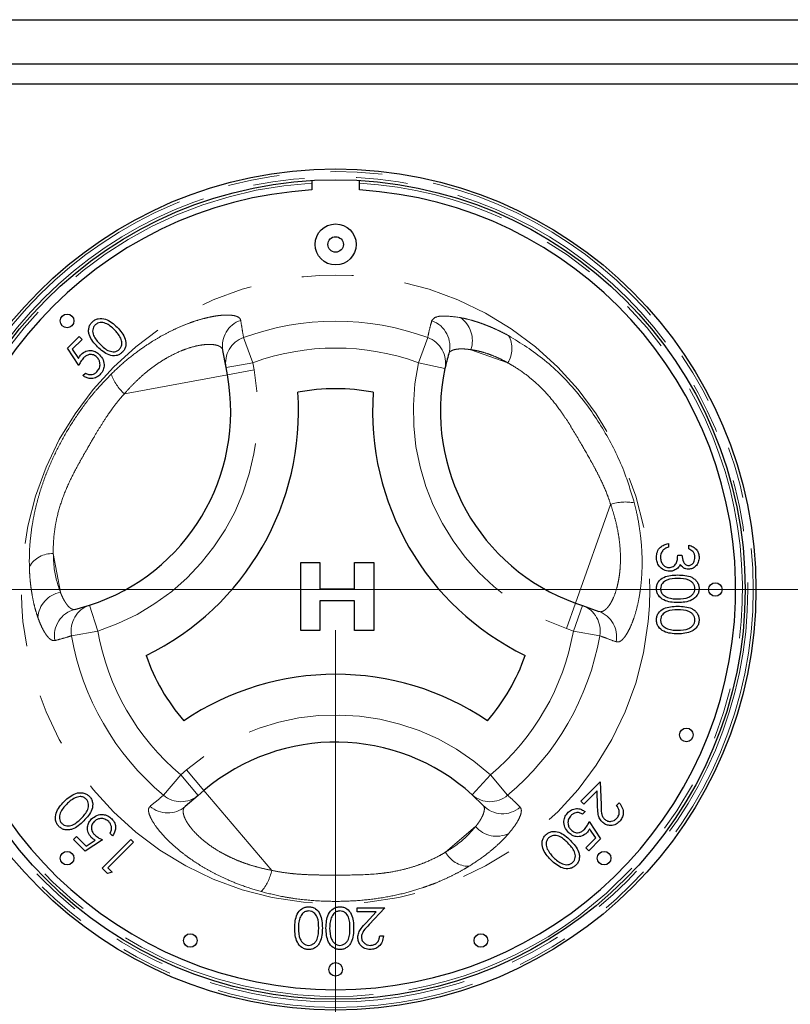
# Paper-space layout 'EPII BLENDE' of a CAD drawing. Units: millimetres. Extents: x 5 to 415, y 5 to 292.
# Drawn here: x 264 to 283, y 222 to 246 of the extents above; entities that cross this region are included whole.
import ezdxf

# ---------------------------------------------------------------- set-up
doc = ezdxf.new("R2010")
doc.units = ezdxf.units.MM
doc.linetypes.add('PHANTOM', pattern=[12.7, 6.35, -1.27, 1.27, -1.27, 1.27, -1.27])
doc.styles.add('SLDTEXTSTYLE0', font='TXT', dxfattribs={"width": 0.75})
doc.dimstyles.new('SLDDIMSTYLE12', dxfattribs={"dimtxt": 3.5, "dimasz": 3.302, "dimexe": 0, "dimexo": 0.0625, "dimgap": 0.875, "dimtad": 1, "dimlfac": 3, "dimrnd": 1e-09, "dimzin": 12, "dimdsep": 46, "dimtxsty": 'SLDTEXTSTYLE0', "dimsah": 1, "dimcen": 0.09, "dimadec": 0, "dimazin": 3, "dimtfac": 1, "dimtofl": 0, "dimtmove": 0, "dimatfit": 3, "dimfxl": 0, "dimfrac": 2, "dimtolj": 1, "dimtzin": 12, "dimarcsym": 0})

# ---------------------------------------------------------------- blocks, each defined once
blk = doc.blocks.new('_D_71')
at = {"color": 96, "linetype": 'Continuous', "lineweight": 18}
for p, q in [((345.195, 232.235), (31.862, 232.235)), ((32.862, 210.568), (32.862, 232.235)), ((41.862, 210.568), (31.862, 210.568))]:
    blk.add_line(p, q, dxfattribs=at)
for points in [[(32.862, 232.235), (32.354, 228.933), (33.37, 228.933)], [(32.862, 210.568), (33.37, 213.87), (32.354, 213.87)]]:
    blk.add_solid(points, dxfattribs=at)
at = {"color": 96, "linetype": 'Continuous', "lineweight": 18, "insert": (28.35, 218.815), "char_height": 3.5, "attachment_point": 1, "rotation": 90, "style": 'SLDTEXTSTYLE0'}
blk.add_mtext('65', dxfattribs=at)
blk = doc.blocks.new('_D_73')
at = {"color": 96, "linetype": 'Continuous', "lineweight": 18}
for p, q in [((271.529, 231.235), (271.529, 175.568)), ((42.862, 209.568), (42.862, 175.568)), ((42.862, 176.568), (271.529, 176.568))]:
    blk.add_line(p, q, dxfattribs=at)
for points in [[(42.862, 176.568), (46.164, 176.06), (46.164, 177.076)], [(271.529, 176.568), (268.227, 177.076), (268.227, 176.06)]]:
    blk.add_solid(points, dxfattribs=at)
at = {"color": 96, "linetype": 'Continuous', "lineweight": 18, "insert": (153.316, 181.08), "char_height": 3.5, "attachment_point": 1, "style": 'SLDTEXTSTYLE0'}
blk.add_mtext('686', dxfattribs=at)

psp = doc.layouts.new('EPII BLENDE')

# ---------------------------------------------------------------- linework, layer by layer
for p, q in [((255.3621, 246.2349), (317.3621, 246.2349)), ((255.3621, 245.1516), (317.3621, 245.1516)), ((317.3621, 244.6516), (255.3621, 244.6516)), ((270.9455, 242.2847), (270.9455, 242.0509)), ((272.1121, 242.0509), (272.1121, 242.2847)), ((264.9353, 238.1616), (265.2254, 238.4517)), ((265.2979, 238.3792), (265.0574, 238.1387)), ((265.2254, 238.4517), (265.2979, 238.3792)), ((265.2163, 237.7355), (264.9353, 238.1616)), ((265.0574, 238.1387), (265.2052, 237.9146)), ((268.8359, 237.6869), (268.7588, 238.1075)), ((268.8685, 237.5086), (268.8359, 237.6869)), ((265.316, 237.4908), (265.3795, 237.5542)), ((279.7083, 233.3621), (279.7083, 233.2723)), ((280.2083, 233.2338), (280.2083, 233.3236)), ((279.939, 233.08), (280.0416, 233.08)), ((270.6709, 232.8964), (271.1409, 232.8964)), ((270.6709, 231.2298), (270.6709, 232.8964)), ((271.1409, 232.8964), (271.1409, 232.2554)), ((271.9956, 232.2554), (271.9956, 232.8964)), ((271.9956, 232.8964), (272.4657, 232.8964)), ((272.4657, 232.8964), (272.4657, 231.2298)), ((271.1409, 232.2554), (271.9956, 232.2554)), ((265.1205, 231.7467), (265.4806, 231.8478)), ((271.9956, 231.9563), (271.1409, 231.9563)), ((271.1409, 231.9563), (271.1409, 231.2298)), ((271.9956, 231.2298), (271.9956, 231.9563)), ((277.4261, 231.9019), (277.5968, 231.841)), ((277.5968, 231.841), (277.9996, 231.6974)), ((271.1409, 231.2298), (270.6709, 231.2298)), ((272.4657, 231.2298), (271.9956, 231.2298)), ((277.5541, 227.0317), (278.0345, 227.5122)), ((278.0345, 227.5122), (278.0529, 226.9453)), ((268.1537, 227.1768), (267.8279, 226.8997)), ((268.2918, 227.2942), (268.1537, 227.1768)), ((275.1558, 226.9292), (274.8882, 227.1906)), ((277.9556, 227.2882), (277.6266, 226.9592)), ((277.9675, 226.9225), (277.9556, 227.2882)), ((277.6266, 226.9592), (277.5541, 227.0317)), ((278.4334, 226.932), (278.4969, 226.9954)), ((277.6628, 226.7779), (277.5994, 226.7144)), ((277.7626, 226.5331), (278.0436, 226.107)), ((266.0443, 226.1852), (265.9809, 226.2486)), ((277.9215, 226.13), (277.7736, 226.3541)), ((265.0834, 226.0945), (265.1559, 226.1671)), ((265.3735, 225.8044), (265.0834, 226.0945)), ((265.1559, 226.1671), (265.3964, 225.9265)), ((265.7995, 226.0855), (265.3735, 225.8044)), ((265.3964, 225.9265), (265.6205, 226.0744)), ((265.7905, 225.3874), (266.4976, 226.0945)), ((266.561, 226.0311), (265.9265, 225.3965)), ((266.4976, 226.0945), (266.561, 226.0311)), ((277.681, 225.8895), (277.9215, 226.13)), ((278.0436, 226.107), (277.7535, 225.8169)), ((277.7535, 225.8169), (277.681, 225.8895)), ((265.9212, 225.2567), (265.7905, 225.3874)), ((266.0353, 225.2877), (265.9212, 225.2567)), ((265.9265, 225.3965), (266.0353, 225.2877)), ((272.0617, 224.3127), (272.0617, 224.4153)), ((272.0617, 224.4153), (272.7412, 224.4153)), ((272.5271, 224.3127), (272.0617, 224.3127)), ((272.2769, 224.0457), (272.5271, 224.3127)), ((272.7412, 224.4153), (272.3534, 224.0014)), ((272.613, 223.7229), (272.7027, 223.7229))]:
    psp.add_line(p, q)
at = {"color": 8, "linetype": 'PHANTOM', "lineweight": 18}
for p, q in [((269.2657, 238.425), (269.4916, 237.807)), ((273.7919, 238.425), (273.566, 237.807)), ((274.8527, 238.1276), (275.763, 237.803)), ((268.8359, 237.6869), (269.4916, 237.807)), ((269.4916, 237.807), (269.5243, 237.6287)), ((273.566, 237.807), (274.2176, 237.6663)), ((268.8685, 237.5086), (269.5243, 237.6287)), ((268.8685, 237.5086), (266.3382, 237.0452)), ((277.4261, 231.9019), (278.2899, 234.325)), ((264.7636, 232.1672), (264.5896, 233.1178)), ((265.4806, 231.8478), (265.6847, 231.2131)), ((277.2022, 231.274), (277.4261, 231.9019)), ((277.3729, 231.2131), (277.5968, 231.841)), ((277.3729, 231.2131), (277.2022, 231.274)), ((265.0364, 231.0997), (265.6847, 231.2131)), ((277.3729, 231.2131), (278.0212, 231.0997)), ((267.2996, 227.1799), (267.7218, 227.6846)), ((267.7218, 227.6846), (267.8599, 227.802)), ((268.1537, 227.1768), (267.7218, 227.6846)), ((267.8599, 227.802), (268.2918, 227.2942)), ((275.3358, 227.6846), (274.8882, 227.1906)), ((275.3358, 227.6846), (275.7581, 227.1799)), ((268.2918, 227.2942), (269.9583, 225.3346)), ((274.97, 226.41), (274.2339, 225.7839))]:
    psp.add_line(p, q, dxfattribs=at)
for centre, radius in [((271.5288, 232.2349), 10.3333), ((271.5288, 232.2349), 10.0667), ((271.5288, 240.713), 0.504), ((271.5288, 240.713), 0.1905), ((264.9291, 238.8346), 0.1667), ((280.8621, 232.2349), 0.1667), ((280.1517, 228.6632), 0.1667), ((264.9291, 225.6352), 0.1667), ((278.1285, 225.6352), 0.1667), ((267.9571, 223.612), 0.1667), ((275.1005, 223.612), 0.1667), ((271.5288, 222.9016), 0.1667)]:
    psp.add_circle(centre, radius)
for radius in [10.2667, 10.1333, 7.7242]:
    psp.add_circle((271.5288, 232.2349), radius, dxfattribs=at)
for centre, radius, start, end in [((271.5288, 232.2349), 10, 93.34415, 280.37866), ((271.5288, 232.2349), 10, 280.37866, 86.65585), ((269.4093, 238.2231), 0.6606, 108.86578, 190.07272), ((271.5288, 232.2349), 6.5909, 69.91755, 110.08245), ((273.6743, 238.2125), 0.6618, 343.88258, 70.74085), ((274.211, 238.3526), 0.6801, 340.67454, 56.09373), ((269.4862, 237.8024), 0.6605, 109.50125, 190.07706), ((273.5709, 237.8022), 0.6609, 348.13548, 70.45893), ((275.2142, 238.1515), 0.6501, 327.5885, 29.6625), ((271.5288, 232.2349), 5.9328, 69.91755, 110.08245), ((279.1051, 236.6116), 5.6667, 167.82167, 250.37866), ((263.9503, 236.6078), 5.6667, 287.82167, 10.37866), ((267.0931, 237.9042), 1.1436, 199.19189, 228.68975), ((278.6564, 233.2417), 1.1436, 79.19189, 108.68975), ((264.5622, 232.4682), 0.6501, 87.5885, 149.6625), ((264.8896, 231.4989), 0.6801, 100.67454, 176.09373), ((265.6863, 231.2197), 0.6609, 108.13548, 190.45893), ((277.3718, 231.2201), 0.6605, 349.50125, 70.07706), ((265.2793, 231.1042), 0.6618, 103.88258, 190.74085), ((277.7745, 231.0764), 0.6606, 348.86578, 70.07272), ((271.5288, 232.2349), 6.5909, 189.91755, 230.08245), ((271.5288, 232.2349), 5.9328, 189.91755, 230.08245), ((271.5288, 232.2349), 5.9328, 309.91755, 350.08245), ((271.5288, 232.2349), 6.5909, 309.91755, 350.08245), ((271.531, 223.4853), 5.6667, 47.82167, 130.37866), ((267.7285, 227.6822), 0.6605, 229.50125, 310.07706), ((275.3292, 227.6828), 0.6609, 228.13548, 310.45893), ((275.6328, 227.388), 0.6618, 223.88258, 310.74085), ((267.4027, 227.4053), 0.6606, 228.86578, 310.07272), ((275.4858, 226.8532), 0.6801, 220.67454, 296.09373), ((274.81, 226.085), 0.6501, 207.5885, 269.6625), ((268.8369, 225.5588), 1.1436, 319.19189, 348.68975)]:
    psp.add_arc(centre, radius, start, end, dxfattribs=at)
for centre, radius, start, end in [((271.5288, 232.2349), 9.8333, 93.4009, 86.5991), ((279.1051, 236.6116), 5, 167.82167, 250.37866), ((263.9503, 236.6078), 5, 287.82167, 10.37866), ((263.9503, 236.6078), 6.6667, 295.97096, 4.05729), ((271.5288, 232.2349), 4.9328, 79.17878, 100.84948), ((279.1051, 236.6116), 6.6667, 175.97096, 244.05729), ((271.5288, 232.2349), 4.9328, 199.17878, 220.84948), ((271.5288, 232.2349), 4.9328, 319.17878, 340.84948), ((271.531, 223.4853), 6.6667, 55.97096, 124.05729), ((271.531, 223.4853), 5, 47.82167, 130.37866)]:
    psp.add_arc(centre, radius, start, end)
for points, knots in [([(265.6789, 238.1976), (265.5972, 238.2848), (265.495, 238.3939), (265.4546, 238.566), (265.4584, 238.6541), (265.4864, 238.7389), (265.5244, 238.7836), (265.5434, 238.806)], [0, 0, 0, 0, 0.498702, 0.6241765, 0.7494675, 0.8747453, 1, 1, 1, 1]), ([(265.5434, 238.806), (265.5658, 238.8251), (265.6108, 238.8634), (265.7236, 238.9024), (265.9371, 238.88), (266.0704, 238.7588), (266.1594, 238.6781)], [0, 0, 0, 0, 0.1256001, 0.2511969, 0.5005813, 1, 1, 1, 1]), ([(266.0956, 238.6149), (266.0274, 238.6779), (265.9251, 238.7723), (265.7617, 238.8034), (265.6717, 238.779), (265.6359, 238.75), (265.618, 238.7356)], [0, 0, 0, 0, 0.5000715, 0.7490206, 0.8745985, 1, 1, 1, 1]), ([(265.618, 238.7356), (265.6034, 238.7177), (265.5742, 238.6821), (265.5561, 238.6142), (265.5565, 238.5451), (265.5959, 238.4122), (265.6771, 238.3284), (265.7421, 238.2613)], [0, 0, 0, 0, 0.12513878, 0.25041818, 0.37551888, 0.50084712, 1, 1, 1, 1]), ([(266.2466, 238.4103), (266.223, 238.4519), (266.1809, 238.5263), (266.1217, 238.5878), (266.0956, 238.6149)], [0, 0, 0, 0, 0.55959879, 1, 1, 1, 1]), ([(266.1594, 238.6781), (266.2403, 238.5892), (266.3616, 238.4561), (266.3827, 238.2427), (266.3441, 238.13), (266.3058, 238.0851), (266.2867, 238.0626)], [0, 0, 0, 0, 0.4994065, 0.7487427, 0.8743724, 1, 1, 1, 1]), ([(266.2163, 238.1372), (266.2332, 238.159), (266.267, 238.2025), (266.2863, 238.3025), (266.2617, 238.3695), (266.2466, 238.4103)], [0, 0, 0, 0, 0.2802572, 0.56078111, 1, 1, 1, 1]), ([(265.2748, 238.0116), (265.3122, 238.0418), (265.3869, 238.1022), (265.5249, 238.1129), (265.6437, 238.0769), (265.7003, 238.0275), (265.7286, 238.0028)], [0, 0, 0, 0, 0.2796881, 0.5590255, 0.7792916, 1, 1, 1, 1]), ([(266.2867, 238.0626), (266.2644, 238.0436), (266.2198, 238.0057), (266.1077, 237.9677), (265.896, 237.9936), (265.7658, 238.1159), (265.6789, 238.1976)], [0, 0, 0, 0, 0.12555073, 0.25109, 0.50025013, 1, 1, 1, 1]), ([(265.7421, 238.2613), (265.8087, 238.1957), (265.9085, 238.0975), (266.0729, 238.0689), (266.1626, 238.0939), (266.1984, 238.1228), (266.2163, 238.1372)], [0, 0, 0, 0, 0.5002912, 0.749086, 0.8746062, 1, 1, 1, 1]), ([(265.2052, 237.9146), (265.2163, 237.9341), (265.2361, 237.9689), (265.263, 237.9986), (265.2748, 238.0116)], [0, 0, 0, 0, 0.5600642, 1, 1, 1, 1]), ([(265.3358, 237.9276), (265.309, 237.8946), (265.261, 237.8355), (265.23, 237.7661), (265.2163, 237.7355)], [0, 0, 0, 0, 0.5594162, 1, 1, 1, 1]), ([(265.6625, 237.942), (265.6354, 237.9639), (265.5813, 238.0076), (265.4805, 238.013), (265.3966, 237.9817), (265.3561, 237.9456), (265.3358, 237.9276)], [0, 0, 0, 0, 0.279539, 0.5586168, 0.7790473, 1, 1, 1, 1]), ([(265.6623, 237.5833), (265.6857, 237.6129), (265.7325, 237.6721), (265.7432, 237.7795), (265.72, 237.8745), (265.6817, 237.9195), (265.6625, 237.942)], [0, 0, 0, 0, 0.27961702, 0.55935712, 0.77955919, 1, 1, 1, 1]), ([(265.7286, 238.0028), (265.7612, 237.962), (265.8262, 237.8804), (265.848, 237.7316), (265.8113, 237.6003), (265.7579, 237.5381), (265.7312, 237.507)], [0, 0, 0, 0, 0.2798641, 0.559271, 0.7794235, 1, 1, 1, 1]), ([(274.3102, 238.0288), (274.2931, 237.969), (274.2589, 237.8494), (274.2314, 237.7274), (274.2176, 237.6663)], [0, 0, 0, 0, 0.4999929, 1, 1, 1, 1]), ([(265.3795, 237.5542), (265.4049, 237.5397), (265.4557, 237.5107), (265.5393, 237.5135), (265.61, 237.5391), (265.6449, 237.5685), (265.6623, 237.5833)], [0, 0, 0, 0, 0.28005017, 0.55916571, 0.77958314, 1, 1, 1, 1]), ([(265.7312, 237.507), (265.6978, 237.4798), (265.631, 237.4254), (265.5083, 237.411), (265.4, 237.4346), (265.344, 237.472), (265.316, 237.4908)], [0, 0, 0, 0, 0.2796245, 0.5590192, 0.7793803, 1, 1, 1, 1]), ([(279.4134, 233.0285), (279.4174, 233.0744), (279.4254, 233.166), (279.5022, 233.2743), (279.6032, 233.3372), (279.6732, 233.3538), (279.7083, 233.3621)], [0, 0, 0, 0, 0.2798859, 0.5589785, 0.7792629, 1, 1, 1, 1]), ([(279.7083, 233.2723), (279.6792, 233.2632), (279.6273, 233.2468), (279.5875, 233.2101), (279.5701, 233.194)], [0, 0, 0, 0, 0.5606944, 1, 1, 1, 1]), ([(280.2083, 233.3236), (280.2467, 233.3121), (280.3235, 233.2891), (280.4085, 233.2126), (280.4573, 233.1202), (280.4622, 233.0573), (280.4647, 233.0259)], [0, 0, 0, 0, 0.2802877, 0.5596797, 0.7797465, 1, 1, 1, 1]), ([(280.3621, 233.0247), (280.3601, 233.0507), (280.3559, 233.1026), (280.3059, 233.1853), (280.2453, 233.2154), (280.2083, 233.2338)], [0, 0, 0, 0, 0.280636, 0.5603644, 1, 1, 1, 1]), ([(279.7361, 232.6826), (279.687, 232.6897), (279.5888, 232.7041), (279.481, 232.798), (279.4224, 232.9123), (279.4164, 232.9898), (279.4134, 233.0285)], [0, 0, 0, 0, 0.279304, 0.55883826, 0.77927695, 1, 1, 1, 1]), ([(279.5701, 233.194), (279.5521, 233.1652), (279.5199, 233.1138), (279.5172, 233.0535), (279.516, 233.0269)], [0, 0, 0, 0, 0.558748, 1, 1, 1, 1]), ([(279.516, 233.0269), (279.5183, 232.9922), (279.5229, 232.923), (279.5748, 232.8392), (279.646, 232.7824), (279.7004, 232.7757), (279.7275, 232.7723)], [0, 0, 0, 0, 0.2805991, 0.5601509, 0.7803026, 1, 1, 1, 1]), ([(279.7275, 232.7723), (279.7449, 232.7738), (279.7798, 232.7767), (279.8429, 232.8078), (279.929, 232.9009), (279.935, 233.0083), (279.939, 233.08)], [0, 0, 0, 0, 0.125587, 0.2511907, 0.500605, 1, 1, 1, 1]), ([(280.0416, 233.08), (280.0468, 233.0235), (280.0547, 232.9388), (280.1133, 232.856), (280.1631, 232.8276), (280.1912, 232.8249), (280.2053, 232.8236)], [0, 0, 0, 0, 0.4994185, 0.749016, 0.8745437, 1, 1, 1, 1]), ([(280.4647, 233.0259), (280.4603, 232.9854), (280.4516, 232.9045), (280.3874, 232.8076), (280.3002, 232.7461), (280.2366, 232.7379), (280.2049, 232.7338)], [0, 0, 0, 0, 0.280085, 0.5598683, 0.7800992, 1, 1, 1, 1]), ([(280.2053, 232.8236), (280.2314, 232.8287), (280.284, 232.8388), (280.3488, 232.9154), (280.3571, 232.9833), (280.3621, 233.0247)], [0, 0, 0, 0, 0.278859, 0.5600742, 1, 1, 1, 1]), ([(279.9138, 232.7423), (279.8832, 232.7231), (279.8285, 232.6888), (279.7644, 232.6845), (279.7361, 232.6826)], [0, 0, 0, 0, 0.5594191, 1, 1, 1, 1]), ([(279.9991, 232.8506), (279.987, 232.8273), (279.9653, 232.7857), (279.9295, 232.7556), (279.9138, 232.7423)], [0, 0, 0, 0, 0.5597945, 1, 1, 1, 1]), ([(280.2049, 232.7338), (280.1818, 232.7355), (280.1356, 232.7387), (280.0588, 232.7748), (280.0218, 232.8219), (279.9991, 232.8506)], [0, 0, 0, 0, 0.2805082, 0.5607923, 1, 1, 1, 1]), ([(279.4134, 232.2585), (279.4158, 232.2877), (279.4205, 232.346), (279.4729, 232.4522), (279.6409, 232.5836), (279.8195, 232.5891), (279.9386, 232.5928)], [0, 0, 0, 0, 0.1255507, 0.25109, 0.5002501, 1, 1, 1, 1]), ([(279.939, 232.5031), (279.8456, 232.5023), (279.7056, 232.5012), (279.5691, 232.4052), (279.5233, 232.3241), (279.5184, 232.2784), (279.516, 232.2555)], [0, 0, 0, 0, 0.5002912, 0.749086, 0.8746062, 1, 1, 1, 1]), ([(279.9386, 232.5928), (280.058, 232.589), (280.2075, 232.5841), (280.3577, 232.4909), (280.4174, 232.426), (280.4575, 232.3462), (280.4623, 232.2877), (280.4647, 232.2585)], [0, 0, 0, 0, 0.498702, 0.6241765, 0.7494675, 0.8747453, 1, 1, 1, 1]), ([(280.3621, 232.2555), (280.3598, 232.2784), (280.3553, 232.3243), (280.3201, 232.3851), (280.2709, 232.4336), (280.1491, 232.4998), (280.0324, 232.5016), (279.939, 232.5031)], [0, 0, 0, 0, 0.1251388, 0.2504182, 0.3755189, 0.5008471, 1, 1, 1, 1]), ([(279.9386, 231.9133), (279.8186, 231.9189), (279.6387, 231.9273), (279.4729, 232.0632), (279.4205, 232.1703), (279.4158, 232.2291), (279.4134, 232.2585)], [0, 0, 0, 0, 0.4994065, 0.7487427, 0.8743724, 1, 1, 1, 1]), ([(279.516, 232.2555), (279.5194, 232.2282), (279.5263, 232.1735), (279.5833, 232.0891), (279.6481, 232.0592), (279.6876, 232.0409)], [0, 0, 0, 0, 0.2802572, 0.56078111, 1, 1, 1, 1]), ([(280.4647, 232.2585), (280.4623, 232.2291), (280.4576, 232.1702), (280.4054, 232.0629), (280.2386, 231.9277), (280.0587, 231.9191), (279.9386, 231.9133)], [0, 0, 0, 0, 0.1256001, 0.2511969, 0.5005813, 1, 1, 1, 1]), ([(279.939, 232.0031), (280.0319, 232.0068), (280.171, 232.0123), (280.3084, 232.1059), (280.3549, 232.1868), (280.3597, 232.2326), (280.3621, 232.2555)], [0, 0, 0, 0, 0.5000715, 0.7490206, 0.8745985, 1, 1, 1, 1]), ([(279.6876, 232.0409), (279.7337, 232.0282), (279.8161, 232.0054), (279.9015, 232.0038), (279.939, 232.0031)], [0, 0, 0, 0, 0.55959879, 1, 1, 1, 1]), ([(279.4134, 231.4893), (279.4158, 231.5184), (279.4205, 231.5768), (279.4729, 231.683), (279.6409, 231.8144), (279.8195, 231.8199), (279.9386, 231.8236)], [0, 0, 0, 0, 0.1255507, 0.25109, 0.5002501, 1, 1, 1, 1]), ([(279.9386, 231.8236), (280.058, 231.8197), (280.2075, 231.8149), (280.3577, 231.7217), (280.4174, 231.6568), (280.4575, 231.5769), (280.4623, 231.5185), (280.4647, 231.4893)], [0, 0, 0, 0, 0.498702, 0.6241765, 0.7494675, 0.8747453, 1, 1, 1, 1]), ([(279.939, 231.7338), (279.8456, 231.7331), (279.7056, 231.732), (279.5691, 231.636), (279.5233, 231.5549), (279.5184, 231.5091), (279.516, 231.4863)], [0, 0, 0, 0, 0.5002912, 0.749086, 0.8746062, 1, 1, 1, 1]), ([(280.3621, 231.4863), (280.3598, 231.5092), (280.3553, 231.555), (280.3201, 231.6159), (280.2709, 231.6644), (280.1491, 231.7305), (280.0324, 231.7324), (279.939, 231.7338)], [0, 0, 0, 0, 0.1251388, 0.2504182, 0.3755189, 0.5008471, 1, 1, 1, 1]), ([(279.9386, 231.1441), (279.8186, 231.1497), (279.6387, 231.1581), (279.4729, 231.294), (279.4205, 231.401), (279.4158, 231.4598), (279.4134, 231.4893)], [0, 0, 0, 0, 0.4994065, 0.7487427, 0.8743724, 1, 1, 1, 1]), ([(279.516, 231.4863), (279.5194, 231.4589), (279.5263, 231.4043), (279.5833, 231.3199), (279.6481, 231.29), (279.6876, 231.2717)], [0, 0, 0, 0, 0.2802572, 0.5607811, 1, 1, 1, 1]), ([(279.6876, 231.2717), (279.7337, 231.259), (279.8161, 231.2362), (279.9015, 231.2346), (279.939, 231.2338)], [0, 0, 0, 0, 0.5595988, 1, 1, 1, 1]), ([(280.4647, 231.4893), (280.4623, 231.4598), (280.4576, 231.401), (280.4054, 231.2937), (280.2386, 231.1585), (280.0587, 231.1499), (279.9386, 231.1441)], [0, 0, 0, 0, 0.12560007, 0.25119689, 0.50058134, 1, 1, 1, 1]), ([(279.939, 231.2338), (280.0319, 231.2376), (280.171, 231.2431), (280.3084, 231.3367), (280.3549, 231.4176), (280.3597, 231.4634), (280.3621, 231.4863)], [0, 0, 0, 0, 0.5000715, 0.7490206, 0.8745985, 1, 1, 1, 1]), ([(264.857, 227.0286), (264.9458, 227.1095), (265.079, 227.2308), (265.2924, 227.2519), (265.405, 227.2132), (265.45, 227.175), (265.4725, 227.1559)], [0, 0, 0, 0, 0.4994065, 0.7487427, 0.8743724, 1, 1, 1, 1]), ([(265.4725, 227.1559), (265.4914, 227.1336), (265.5294, 227.089), (265.5674, 226.9768), (265.5415, 226.7652), (265.4191, 226.635), (265.3375, 226.5481)], [0, 0, 0, 0, 0.1255507, 0.25109, 0.5002501, 1, 1, 1, 1]), ([(264.7291, 226.4125), (264.71, 226.435), (264.6717, 226.48), (264.6327, 226.5927), (264.6551, 226.8063), (264.7762, 226.9396), (264.857, 227.0286)], [0, 0, 0, 0, 0.1256001, 0.2511969, 0.5005813, 1, 1, 1, 1]), ([(264.9202, 226.9648), (264.8572, 226.8965), (264.7627, 226.7943), (264.7317, 226.6309), (264.7561, 226.5408), (264.785, 226.5051), (264.7995, 226.4872)], [0, 0, 0, 0, 0.5000715, 0.7490206, 0.8745985, 1, 1, 1, 1]), ([(265.1247, 227.1158), (265.0831, 227.0922), (265.0088, 227.0501), (264.9473, 226.9909), (264.9202, 226.9648)], [0, 0, 0, 0, 0.5595988, 1, 1, 1, 1]), ([(265.3978, 227.0855), (265.3761, 227.1024), (265.3326, 227.1362), (265.2326, 227.1555), (265.1656, 227.1309), (265.1247, 227.1158)], [0, 0, 0, 0, 0.2802572, 0.5607811, 1, 1, 1, 1]), ([(265.2738, 226.6113), (265.3393, 226.6779), (265.4375, 226.7776), (265.4661, 226.9421), (265.4411, 227.0317), (265.4123, 227.0676), (265.3978, 227.0855)], [0, 0, 0, 0, 0.50029125, 0.74908604, 0.87460621, 1, 1, 1, 1]), ([(278.0782, 226.5257), (278.053, 226.5567), (278.0026, 226.6186), (277.9743, 226.7599), (277.9701, 226.8608), (277.9675, 226.9225)], [0, 0, 0, 0, 0.2792879, 0.5591538, 1, 1, 1, 1]), ([(278.0529, 226.9453), (278.0539, 226.8765), (278.0553, 226.7806), (278.0839, 226.6583), (278.1186, 226.616), (278.136, 226.5949)], [0, 0, 0, 0, 0.5607172, 0.7805321, 1, 1, 1, 1]), ([(278.4327, 226.6049), (278.4544, 226.6315), (278.4977, 226.6847), (278.5082, 226.7834), (278.4822, 226.8681), (278.4497, 226.9107), (278.4334, 226.932)], [0, 0, 0, 0, 0.2796987, 0.5588466, 0.7791762, 1, 1, 1, 1]), ([(278.4969, 226.9954), (278.5271, 226.957), (278.5876, 226.88), (278.6058, 226.7412), (278.5762, 226.6172), (278.5267, 226.5585), (278.502, 226.5291)], [0, 0, 0, 0, 0.2800291, 0.5595146, 0.7796675, 1, 1, 1, 1]), ([(265.5323, 226.5978), (265.5731, 226.6304), (265.6547, 226.6954), (265.8035, 226.7171), (265.9348, 226.6804), (265.9969, 226.6271), (266.028, 226.6004)], [0, 0, 0, 0, 0.2798641, 0.559271, 0.7794235, 1, 1, 1, 1]), ([(277.2502, 226.2658), (277.2177, 226.3066), (277.1526, 226.3882), (277.1309, 226.537), (277.1676, 226.6683), (277.221, 226.7305), (277.2477, 226.7616)], [0, 0, 0, 0, 0.2798641, 0.559271, 0.7794235, 1, 1, 1, 1]), ([(277.3165, 226.6854), (277.2931, 226.6558), (277.2464, 226.5966), (277.2356, 226.4892), (277.2588, 226.3941), (277.2972, 226.3491), (277.3164, 226.3266)], [0, 0, 0, 0, 0.279617, 0.5593571, 0.7795592, 1, 1, 1, 1]), ([(277.2477, 226.7616), (277.2811, 226.7888), (277.3479, 226.8432), (277.4705, 226.8576), (277.5789, 226.834), (277.6349, 226.7966), (277.6628, 226.7779)], [0, 0, 0, 0, 0.27962453, 0.55901916, 0.77938034, 1, 1, 1, 1]), ([(277.5994, 226.7144), (277.5739, 226.7289), (277.5231, 226.7579), (277.4395, 226.7551), (277.3689, 226.7295), (277.334, 226.7001), (277.3165, 226.6854)], [0, 0, 0, 0, 0.2800502, 0.5591657, 0.7795831, 1, 1, 1, 1]), ([(265.3375, 226.5481), (265.2503, 226.4664), (265.1412, 226.3641), (264.9691, 226.3238), (264.881, 226.3275), (264.7962, 226.3556), (264.7515, 226.3935), (264.7291, 226.4125)], [0, 0, 0, 0, 0.49870204, 0.62417652, 0.74946749, 0.87474529, 1, 1, 1, 1]), ([(264.7995, 226.4872), (264.8173, 226.4726), (264.853, 226.4434), (264.9209, 226.4253), (264.99, 226.4257), (265.1229, 226.465), (265.2067, 226.5463), (265.2738, 226.6113)], [0, 0, 0, 0, 0.1251388, 0.2504182, 0.3755189, 0.5008471, 1, 1, 1, 1]), ([(265.5235, 226.144), (265.4932, 226.1814), (265.4328, 226.2561), (265.4221, 226.3941), (265.4582, 226.5129), (265.5075, 226.5695), (265.5323, 226.5978)], [0, 0, 0, 0, 0.2796881, 0.5590255, 0.7792916, 1, 1, 1, 1]), ([(265.593, 226.5317), (265.5712, 226.5046), (265.5275, 226.4505), (265.5221, 226.3497), (265.5534, 226.2658), (265.5894, 226.2253), (265.6075, 226.205)], [0, 0, 0, 0, 0.279539, 0.5586168, 0.7790473, 1, 1, 1, 1]), ([(265.9518, 226.5315), (265.9222, 226.5549), (265.863, 226.6017), (265.7556, 226.6124), (265.6606, 226.5892), (265.6155, 226.5508), (265.593, 226.5317)], [0, 0, 0, 0, 0.279617, 0.5593571, 0.7795592, 1, 1, 1, 1]), ([(265.9809, 226.2486), (265.9954, 226.2741), (266.0243, 226.3249), (266.0216, 226.4085), (265.996, 226.4791), (265.9665, 226.5141), (265.9518, 226.5315)], [0, 0, 0, 0, 0.28005017, 0.55916571, 0.77958314, 1, 1, 1, 1]), ([(266.028, 226.6004), (266.0552, 226.5669), (266.1096, 226.5001), (266.1241, 226.3775), (266.1005, 226.2691), (266.063, 226.2132), (266.0443, 226.1852)], [0, 0, 0, 0, 0.2796245, 0.5590192, 0.7793803, 1, 1, 1, 1]), ([(277.643, 226.341), (277.6699, 226.3741), (277.7178, 226.4332), (277.7489, 226.5025), (277.7626, 226.5331)], [0, 0, 0, 0, 0.5594162, 1, 1, 1, 1]), ([(278.502, 226.5291), (278.4675, 226.5006), (278.3986, 226.4434), (278.271, 226.431), (278.1588, 226.4585), (278.105, 226.5033), (278.0782, 226.5257)], [0, 0, 0, 0, 0.2798903, 0.55922373, 0.77958237, 1, 1, 1, 1]), ([(278.136, 226.5949), (278.1608, 226.576), (278.2105, 226.5382), (278.3, 226.535), (278.3772, 226.5572), (278.4142, 226.589), (278.4327, 226.6049)], [0, 0, 0, 0, 0.2791258, 0.5589784, 0.77935, 1, 1, 1, 1]), ([(265.6075, 226.205), (265.6405, 226.1782), (265.6996, 226.1302), (265.769, 226.0991), (265.7995, 226.0855)], [0, 0, 0, 0, 0.5594162, 1, 1, 1, 1]), ([(276.8195, 225.5906), (276.7386, 225.6794), (276.6172, 225.8126), (276.5961, 226.0259), (276.6348, 226.1386), (276.673, 226.1836), (276.6921, 226.206)], [0, 0, 0, 0, 0.4994065, 0.7487427, 0.8743724, 1, 1, 1, 1]), ([(276.6921, 226.206), (276.7144, 226.225), (276.7591, 226.2629), (276.8712, 226.301), (277.0829, 226.2751), (277.2131, 226.1527), (277.2999, 226.071)], [0, 0, 0, 0, 0.1255507, 0.25109, 0.5002501, 1, 1, 1, 1]), ([(277.2368, 226.0073), (277.1702, 226.0729), (277.0704, 226.1711), (276.906, 226.1997), (276.8163, 226.1747), (276.7804, 226.1458), (276.7625, 226.1314)], [0, 0, 0, 0, 0.5002912, 0.749086, 0.8746062, 1, 1, 1, 1]), ([(277.7041, 226.257), (277.6667, 226.2268), (277.5919, 226.1664), (277.4539, 226.1557), (277.3351, 226.1917), (277.2785, 226.2411), (277.2502, 226.2658)], [0, 0, 0, 0, 0.2796881, 0.5590255, 0.7792916, 1, 1, 1, 1]), ([(277.3164, 226.3266), (277.3435, 226.3047), (277.3976, 226.2611), (277.4983, 226.2556), (277.5823, 226.2869), (277.6228, 226.323), (277.643, 226.341)], [0, 0, 0, 0, 0.279539, 0.5586168, 0.7790473, 1, 1, 1, 1]), ([(277.7736, 226.3541), (277.7625, 226.3346), (277.7427, 226.2997), (277.7159, 226.2701), (277.7041, 226.257)], [0, 0, 0, 0, 0.5600642, 1, 1, 1, 1]), ([(265.6205, 226.0744), (265.601, 226.0855), (265.5662, 226.1053), (265.5365, 226.1321), (265.5235, 226.144)], [0, 0, 0, 0, 0.5600642, 1, 1, 1, 1]), ([(276.7625, 226.1314), (276.7456, 226.1097), (276.7119, 226.0662), (276.6925, 225.9661), (276.7172, 225.8992), (276.7322, 225.8583)], [0, 0, 0, 0, 0.2802572, 0.5607811, 1, 1, 1, 1]), ([(277.3609, 225.5331), (277.3754, 225.5509), (277.4046, 225.5866), (277.4228, 225.6544), (277.4223, 225.7235), (277.383, 225.8564), (277.3017, 225.9403), (277.2368, 226.0073)], [0, 0, 0, 0, 0.1251388, 0.2504182, 0.3755189, 0.5008471, 1, 1, 1, 1]), ([(277.2999, 226.071), (277.3816, 225.9839), (277.4839, 225.8748), (277.5242, 225.7027), (277.5205, 225.6146), (277.4925, 225.5297), (277.4545, 225.485), (277.4355, 225.4627)], [0, 0, 0, 0, 0.498702, 0.6241765, 0.7494675, 0.8747453, 1, 1, 1, 1]), ([(276.7322, 225.8583), (276.7558, 225.8167), (276.798, 225.7423), (276.8571, 225.6808), (276.8832, 225.6538)], [0, 0, 0, 0, 0.55959879, 1, 1, 1, 1]), ([(277.4355, 225.4627), (277.413, 225.4435), (277.3681, 225.4052), (277.2553, 225.3663), (277.0418, 225.3887), (276.9084, 225.5098), (276.8195, 225.5906)], [0, 0, 0, 0, 0.1256001, 0.2511969, 0.5005813, 1, 1, 1, 1]), ([(276.8832, 225.6538), (276.9515, 225.5907), (277.0538, 225.4963), (277.2171, 225.4653), (277.3072, 225.4896), (277.343, 225.5186), (277.3609, 225.5331)], [0, 0, 0, 0, 0.5000715, 0.7490206, 0.8745985, 1, 1, 1, 1]), ([(270.5233, 223.9157), (270.5288, 224.0357), (270.5372, 224.2156), (270.6732, 224.3814), (270.7802, 224.4338), (270.839, 224.4385), (270.8684, 224.4409)], [0, 0, 0, 0, 0.4994065, 0.7487427, 0.8743724, 1, 1, 1, 1]), ([(270.8654, 224.3383), (270.8381, 224.3349), (270.7834, 224.328), (270.699, 224.271), (270.6691, 224.2062), (270.6509, 224.1667)], [0, 0, 0, 0, 0.2802572, 0.56078111, 1, 1, 1, 1]), ([(271.113, 223.9153), (271.1123, 224.0087), (271.1112, 224.1487), (271.0151, 224.2852), (270.934, 224.331), (270.8883, 224.3359), (270.8654, 224.3383)], [0, 0, 0, 0, 0.5002912, 0.749086, 0.8746062, 1, 1, 1, 1]), ([(270.8684, 224.4409), (270.8976, 224.4385), (270.956, 224.4338), (271.0622, 224.3814), (271.1935, 224.2134), (271.199, 224.0348), (271.2027, 223.9157)], [0, 0, 0, 0, 0.1255507, 0.25109, 0.5002501, 1, 1, 1, 1]), ([(271.2925, 223.9157), (271.2981, 224.0357), (271.3065, 224.2156), (271.4424, 224.3814), (271.5494, 224.4338), (271.6082, 224.4385), (271.6376, 224.4409)], [0, 0, 0, 0, 0.4994065, 0.7487427, 0.8743724, 1, 1, 1, 1]), ([(271.6346, 224.3383), (271.6073, 224.3349), (271.5527, 224.328), (271.4683, 224.271), (271.4383, 224.2062), (271.4201, 224.1667)], [0, 0, 0, 0, 0.2802572, 0.5607811, 1, 1, 1, 1]), ([(271.8822, 223.9153), (271.8815, 224.0087), (271.8804, 224.1487), (271.7844, 224.2852), (271.7033, 224.331), (271.6575, 224.3359), (271.6346, 224.3383)], [0, 0, 0, 0, 0.5002912, 0.749086, 0.8746062, 1, 1, 1, 1]), ([(271.6376, 224.4409), (271.6668, 224.4385), (271.7252, 224.4338), (271.8314, 224.3814), (271.9627, 224.2134), (271.9683, 224.0348), (271.972, 223.9157)], [0, 0, 0, 0, 0.1255507, 0.25109, 0.5002501, 1, 1, 1, 1]), ([(270.6509, 224.1667), (270.6381, 224.1206), (270.6154, 224.0382), (270.6137, 223.9528), (270.613, 223.9153)], [0, 0, 0, 0, 0.55959879, 1, 1, 1, 1]), ([(271.4201, 224.1667), (271.4074, 224.1206), (271.3846, 224.0382), (271.383, 223.9528), (271.3822, 223.9153)], [0, 0, 0, 0, 0.5595988, 1, 1, 1, 1]), ([(272.0745, 223.6869), (272.0786, 223.7266), (272.0867, 223.806), (272.1667, 223.9259), (272.2351, 224.0002), (272.2769, 224.0457)], [0, 0, 0, 0, 0.2792879, 0.5591538, 1, 1, 1, 1]), ([(270.8684, 223.3896), (270.839, 223.392), (270.7801, 223.3967), (270.6728, 223.4489), (270.5377, 223.6157), (270.529, 223.7956), (270.5233, 223.9157)], [0, 0, 0, 0, 0.1256001, 0.2511969, 0.5005813, 1, 1, 1, 1]), ([(270.613, 223.9153), (270.6167, 223.8224), (270.6222, 223.6833), (270.7158, 223.5459), (270.7967, 223.4994), (270.8425, 223.4946), (270.8654, 223.4922)], [0, 0, 0, 0, 0.5000715, 0.7490206, 0.8745985, 1, 1, 1, 1]), ([(270.8654, 223.4922), (270.8883, 223.4945), (270.9342, 223.499), (270.995, 223.5342), (271.0435, 223.5834), (271.1097, 223.7052), (271.1115, 223.8219), (271.113, 223.9153)], [0, 0, 0, 0, 0.1251388, 0.2504182, 0.3755189, 0.5008471, 1, 1, 1, 1]), ([(271.2027, 223.9157), (271.1989, 223.7963), (271.194, 223.6468), (271.1008, 223.4966), (271.0359, 223.4369), (270.9561, 223.3968), (270.8976, 223.392), (270.8684, 223.3896)], [0, 0, 0, 0, 0.498702, 0.6241765, 0.7494675, 0.8747453, 1, 1, 1, 1]), ([(271.6376, 223.3896), (271.6082, 223.392), (271.5493, 223.3967), (271.442, 223.4489), (271.3069, 223.6157), (271.2982, 223.7956), (271.2925, 223.9157)], [0, 0, 0, 0, 0.1256001, 0.2511969, 0.5005813, 1, 1, 1, 1]), ([(271.3822, 223.9153), (271.3859, 223.8224), (271.3915, 223.6833), (271.4851, 223.5459), (271.566, 223.4994), (271.6118, 223.4946), (271.6346, 223.4922)], [0, 0, 0, 0, 0.5000715, 0.7490206, 0.8745985, 1, 1, 1, 1]), ([(271.6346, 223.4922), (271.6576, 223.4945), (271.7034, 223.499), (271.7642, 223.5342), (271.8128, 223.5834), (271.8789, 223.7052), (271.8808, 223.8219), (271.8822, 223.9153)], [0, 0, 0, 0, 0.1251388, 0.2504182, 0.3755189, 0.5008471, 1, 1, 1, 1]), ([(271.972, 223.9157), (271.9681, 223.7963), (271.9633, 223.6468), (271.8701, 223.4966), (271.8052, 223.4369), (271.7253, 223.3968), (271.6669, 223.392), (271.6376, 223.3896)], [0, 0, 0, 0, 0.498702, 0.6241765, 0.7494675, 0.8747453, 1, 1, 1, 1]), ([(272.3534, 224.0014), (272.3054, 223.952), (272.2386, 223.8833), (272.1724, 223.7766), (272.167, 223.7221), (272.1643, 223.6949)], [0, 0, 0, 0, 0.5607172, 0.7805321, 1, 1, 1, 1]), ([(272.3766, 223.3896), (272.332, 223.3938), (272.2429, 223.4021), (272.1439, 223.4835), (272.084, 223.5823), (272.0777, 223.652), (272.0745, 223.6869)], [0, 0, 0, 0, 0.2798903, 0.55922373, 0.77958237, 1, 1, 1, 1]), ([(272.1643, 223.6949), (272.1685, 223.664), (272.1769, 223.6021), (272.2379, 223.5366), (272.3083, 223.4977), (272.3569, 223.494), (272.3812, 223.4922)], [0, 0, 0, 0, 0.2791258, 0.5589784, 0.77935, 1, 1, 1, 1]), ([(272.7027, 223.7229), (272.6969, 223.6743), (272.6853, 223.5772), (272.6, 223.4661), (272.4914, 223.3994), (272.4149, 223.3929), (272.3766, 223.3896)], [0, 0, 0, 0, 0.2800291, 0.5595146, 0.7796675, 1, 1, 1, 1]), ([(272.3812, 223.4922), (272.4154, 223.4957), (272.4836, 223.5026), (272.5608, 223.565), (272.6024, 223.6433), (272.6095, 223.6964), (272.613, 223.7229)], [0, 0, 0, 0, 0.2796987, 0.5588466, 0.7791762, 1, 1, 1, 1])]:
    psp.add_open_spline(points, degree=3, knots=knots)
for points, knots in [([(266.0131, 237.5282), (266.1206, 237.6297), (266.3275, 237.8251), (266.6419, 238.0731), (266.9238, 238.2692), (267.1781, 238.4253), (267.4115, 238.5528), (267.6419, 238.6637), (267.8594, 238.7547), (268.0619, 238.8274), (268.2487, 238.884), (268.4244, 238.9271), (268.6032, 238.9602), (268.7789, 238.9791), (268.9409, 238.9792), (269.0495, 238.9624), (269.1352, 238.9318), (269.1818, 238.8959), (269.1922, 238.8602), (269.1957, 238.8482)], [0, 0, 0, 0, 0.0783968, 0.1509263, 0.2175386, 0.2704385, 0.3237234, 0.3774888, 0.4316621, 0.4810619, 0.5307821, 0.5811598, 0.6318717, 0.6984291, 0.7676821, 0.8394413, 0.8793457, 0.9596034, 1, 1, 1, 1]), ([(269.1957, 238.8482), (269.2075, 238.7769), (269.231, 238.636), (269.2542, 238.4948), (269.2657, 238.425)], [0, 0, 0, 0, 0.5059816, 1, 1, 1, 1]), ([(273.7919, 238.425), (273.8066, 238.4945), (273.836, 238.6335), (273.8737, 238.7693), (273.8926, 238.8373)], [0, 0, 0, 0, 0.4999883, 1, 1, 1, 1]), ([(273.8926, 238.8373), (273.9138, 238.8671), (273.9568, 238.9279), (274.1793, 238.9711), (274.4423, 238.9365), (274.5903, 238.9171)], [0, 0, 0, 0, 0.2971657, 0.6045184, 1, 1, 1, 1]), ([(274.5903, 238.9171), (274.6485, 238.905), (274.7654, 238.8808), (274.9281, 238.8347), (275.065, 238.79), (275.1719, 238.7518), (275.2823, 238.709), (275.4192, 238.6514), (275.5843, 238.5759), (275.7141, 238.5075), (275.7791, 238.4732)], [0, 0, 0, 0, 0.1736314, 0.3488001, 0.4370729, 0.5263169, 0.6160531, 0.7059567, 0.8526979, 1, 1, 1, 1]), ([(275.7791, 238.4732), (276.0788, 238.2885), (276.6803, 237.9176), (277.4994, 237.0803), (278.1443, 236.1528), (278.6057, 235.2418), (278.7912, 234.6282), (278.8708, 234.365)], [0, 0, 0, 0, 0.2176585, 0.4369214, 0.6415228, 0.8462108, 1, 1, 1, 1]), ([(268.7588, 238.1075), (268.7556, 238.1193), (268.7458, 238.1549), (268.7082, 238.1929), (268.6478, 238.2243), (268.5843, 238.2437), (268.5, 238.2561), (268.3991, 238.2588), (268.2585, 238.2486), (268.0768, 238.2156), (267.8855, 238.158), (267.6639, 238.0729), (267.4513, 237.97), (267.2152, 237.8266), (267.0348, 237.7014), (266.8552, 237.5603), (266.6784, 237.4039), (266.5043, 237.2328), (266.3937, 237.1079), (266.3382, 237.0452)], [0, 0, 0, 0, 0.0411786, 0.1239751, 0.1656356, 0.2176187, 0.2698984, 0.3231429, 0.3767397, 0.4627829, 0.5376141, 0.575434, 0.6786611, 0.7312412, 0.7847646, 0.8375546, 0.890767, 0.9451981, 1, 1, 1, 1]), ([(274.8527, 238.1276), (274.8223, 238.1318), (274.7614, 238.1402), (274.6787, 238.146), (274.6028, 238.1471), (274.5232, 238.1425), (274.4456, 238.1297), (274.3784, 238.1054), (274.3303, 238.0725), (274.3169, 238.0434), (274.3102, 238.0288)], [0, 0, 0, 0, 0.0972952, 0.194894, 0.2934051, 0.3922183, 0.5418677, 0.6928996, 0.8457369, 1, 1, 1, 1]), ([(275.763, 237.803), (275.7384, 237.8168), (275.6643, 237.858), (275.567, 237.9063), (275.4382, 237.9644), (275.3028, 238.0177), (275.1425, 238.0689), (275.0167, 238.0997), (274.9209, 238.1179), (274.8755, 238.1243), (274.8527, 238.1276)], [0, 0, 0, 0, 0.07236558, 0.21750722, 0.2903073, 0.46483627, 0.6410988, 0.81923858, 0.9095418, 1, 1, 1, 1]), ([(278.2899, 234.325), (278.2663, 234.3952), (278.195, 234.6069), (278.0701, 234.8878), (277.9286, 235.1665), (277.7741, 235.4506), (277.6131, 235.7316), (277.4493, 236.0117), (277.3236, 236.2208), (277.1932, 236.4273), (277.0132, 236.6919), (276.768, 237.0046), (276.497, 237.2777), (276.2166, 237.5136), (275.9884, 237.6749), (275.8197, 237.7708), (275.763, 237.803)], [0, 0, 0, 0, 0.0501248, 0.1510998, 0.2049523, 0.258875, 0.3669014, 0.4211515, 0.4754113, 0.5297539, 0.5841835, 0.689175, 0.7955849, 0.8460704, 0.9482238, 1, 1, 1, 1]), ([(264.0011, 232.7966), (264.0003, 232.9095), (263.9986, 233.134), (264.025, 233.4944), (264.0708, 233.8331), (264.1321, 234.1471), (264.2013, 234.4291), (264.2852, 234.7123), (264.3802, 234.9854), (264.5178, 235.332), (264.7118, 235.7467), (264.9824, 236.2287), (265.2385, 236.6158), (265.4634, 236.9146), (265.6969, 237.2018), (265.8877, 237.3987), (266.0131, 237.5282)], [0, 0, 0, 0, 0.0724202, 0.1439778, 0.2180924, 0.2723831, 0.3269924, 0.3820387, 0.4376323, 0.4879527, 0.5891663, 0.6913638, 0.7945139, 0.8463704, 0.8990182, 1, 1, 1, 1]), ([(266.3382, 237.0452), (266.3013, 237.0036), (266.1902, 236.8787), (266.0525, 236.6996), (265.8975, 236.4779), (265.7575, 236.2602), (265.5908, 235.9832), (265.4383, 235.7205), (265.2977, 235.4738), (265.14, 235.1891), (264.957, 234.8313), (264.7785, 234.3873), (264.667, 233.9776), (264.6072, 233.606), (264.5876, 233.3318), (264.589, 233.1724), (264.5896, 233.1178)], [0, 0, 0, 0, 0.0376278, 0.1132037, 0.1511292, 0.2184688, 0.2859226, 0.3669215, 0.4211698, 0.4754529, 0.5841713, 0.6891785, 0.7955655, 0.8732753, 0.9565336, 1, 1, 1, 1]), ([(277.9996, 231.6974), (278.0115, 231.6944), (278.0472, 231.6851), (278.0989, 231.6986), (278.1563, 231.7352), (278.2049, 231.7805), (278.2577, 231.8474), (278.3105, 231.9334), (278.3759, 232.0683), (278.4339, 232.2347), (278.4794, 232.4288), (278.5061, 232.5885), (278.5288, 232.806), (278.5349, 233.073), (278.5139, 233.3659), (278.4775, 233.6196), (278.4305, 233.851), (278.3694, 234.0873), (278.3165, 234.2456), (278.2899, 234.325)], [0, 0, 0, 0, 0.0411778, 0.1239726, 0.1656323, 0.2176145, 0.2698931, 0.3231366, 0.3767324, 0.4750977, 0.5248563, 0.5754136, 0.6236842, 0.7117589, 0.7847689, 0.8375577, 0.8907692, 0.9451991, 1, 1, 1, 1]), ([(278.8708, 234.365), (278.892, 234.2788), (278.9498, 234.0435), (279.0094, 233.6956), (279.0426, 233.3891), (279.0612, 233.1037), (279.066, 232.8282), (279.052, 232.5236), (279.03, 232.3063), (278.9957, 232.0634), (278.944, 231.8059), (278.8765, 231.5753), (278.8088, 231.3892), (278.7454, 231.247), (278.6749, 231.1238), (278.6224, 231.0523), (278.5671, 230.9924), (278.4999, 230.9403), (278.4505, 230.9457), (278.4227, 230.9488)], [0, 0, 0, 0, 0.04705596, 0.12832754, 0.18999036, 0.21757868, 0.29021406, 0.35035495, 0.40447619, 0.4317029, 0.51686016, 0.59578674, 0.63185738, 0.70246187, 0.76078958, 0.81315273, 0.83947358, 0.90930567, 1, 1, 1, 1]), ([(264.5896, 233.1178), (264.5939, 233.0061), (264.6087, 232.6224), (264.6994, 232.356), (264.7636, 232.1672)], [0, 0, 0, 0, 0.2910915, 1, 1, 1, 1]), ([(264.2111, 231.5452), (264.1924, 231.6018), (264.1548, 231.7153), (264.105, 231.9127), (264.0693, 232.0934), (264.0454, 232.2485), (264.0309, 232.3626), (264.0161, 232.5071), (264.0059, 232.649), (264.0023, 232.7597), (264.0011, 232.7966)], [0, 0, 0, 0, 0.17406437, 0.34947069, 0.52628584, 0.61602348, 0.70592857, 0.77928894, 0.92631213, 1, 1, 1, 1]), ([(264.7636, 232.1672), (264.7752, 232.1387), (264.7983, 232.0817), (264.8347, 232.0073), (264.8717, 231.941), (264.9154, 231.8743), (264.9653, 231.8135), (265.02, 231.7674), (265.0725, 231.7422), (265.1045, 231.7452), (265.1205, 231.7467)], [0, 0, 0, 0, 0.0972952, 0.194894, 0.2934051, 0.3922183, 0.5418677, 0.6928996, 0.8457369, 1, 1, 1, 1]), ([(264.6291, 230.9809), (264.6203, 230.9795), (264.594, 230.9753), (264.546, 230.9906), (264.4837, 231.0377), (264.4287, 231.1027), (264.3755, 231.1817), (264.3249, 231.2713), (264.2666, 231.3953), (264.2296, 231.4952), (264.2111, 231.5452)], [0, 0, 0, 0, 0.0744445, 0.2240843, 0.375141, 0.5276292, 0.6042996, 0.7356334, 0.8675972, 1, 1, 1, 1]), ([(265.0364, 231.0997), (264.9689, 231.0777), (264.8339, 231.0337), (264.6973, 230.9985), (264.6291, 230.9809)], [0, 0, 0, 0, 0.4999883, 1, 1, 1, 1]), ([(278.4227, 230.9488), (278.355, 230.9742), (278.2212, 231.0243), (278.0873, 231.0748), (278.0212, 231.0997)], [0, 0, 0, 0, 0.5059816, 1, 1, 1, 1]), ([(266.9681, 226.9077), (267.0239, 226.9536), (267.1342, 227.0444), (267.2449, 227.1351), (267.2996, 227.1799)], [0, 0, 0, 0, 0.5059816, 1, 1, 1, 1]), ([(275.7581, 227.1799), (275.8109, 227.1325), (275.9166, 227.0376), (276.0153, 226.9369), (276.0647, 226.8866)], [0, 0, 0, 0, 0.4999883, 1, 1, 1, 1]), ([(274.97, 226.41), (274.9889, 226.4342), (275.0267, 226.4827), (275.073, 226.5514), (275.1119, 226.6166), (275.1478, 226.6878), (275.1754, 226.7615), (275.188, 226.8319), (275.1836, 226.8899), (275.1651, 226.9161), (275.1558, 226.9292)], [0, 0, 0, 0, 0.0972952, 0.194894, 0.2934051, 0.3922183, 0.5418677, 0.6928996, 0.8457369, 1, 1, 1, 1]), ([(269.7025, 224.8115), (269.5445, 224.8591), (269.2574, 224.9456), (268.8879, 225.0965), (268.5935, 225.2362), (268.3439, 225.3715), (268.117, 225.5096), (267.9053, 225.6539), (267.7174, 225.797), (267.5529, 225.9362), (267.4107, 226.0696), (267.2855, 226.2001), (267.1804, 226.3232), (267.0721, 226.4675), (266.9861, 226.6109), (266.9423, 226.7239), (266.926, 226.8135), (266.9337, 226.8718), (266.9595, 226.8987), (266.9681, 226.9077)], [0, 0, 0, 0, 0.0875233, 0.1590307, 0.2175383, 0.2702349, 0.3234282, 0.3772824, 0.4316664, 0.4810672, 0.5307885, 0.5810007, 0.6318803, 0.6799562, 0.7673354, 0.8394379, 0.8793079, 0.959567, 1, 1, 1, 1]), ([(267.8279, 226.8997), (267.8193, 226.891), (267.7934, 226.8647), (267.7793, 226.8132), (267.7823, 226.7452), (267.7973, 226.6805), (267.8287, 226.6012), (267.8768, 226.5126), (267.956, 226.3959), (268.0754, 226.2551), (268.2209, 226.1182), (268.4054, 225.9688), (268.6008, 225.8361), (268.8431, 225.7033), (269.0416, 225.6097), (269.2536, 225.5247), (269.4776, 225.4498), (269.7127, 225.3846), (269.8763, 225.3513), (269.9583, 225.3346)], [0, 0, 0, 0, 0.0411786, 0.1239751, 0.1656356, 0.2176187, 0.2698984, 0.3231429, 0.3767397, 0.4627829, 0.5376141, 0.575434, 0.6786611, 0.7312412, 0.7847646, 0.8375546, 0.890767, 0.9451981, 1, 1, 1, 1]), ([(276.0647, 226.8866), (276.0747, 226.872), (276.0949, 226.8427), (276.0959, 226.774), (276.0745, 226.6872), (276.0223, 226.5716), (275.934, 226.4254), (275.8349, 226.3037), (275.785, 226.2424)], [0, 0, 0, 0, 0.1479318, 0.2970815, 0.4500643, 0.6043597, 0.8008237, 1, 1, 1, 1]), ([(274.2339, 225.7839), (274.3284, 225.8435), (274.6533, 226.0482), (274.8386, 226.2599), (274.97, 226.41)], [0, 0, 0, 0, 0.2910915, 1, 1, 1, 1]), ([(275.785, 226.2424), (275.7455, 226.1981), (275.6662, 226.1092), (275.5204, 225.9674), (275.3531, 225.8214), (275.1246, 225.6409), (274.9282, 225.5138), (274.8062, 225.4349)], [0, 0, 0, 0, 0.1734595, 0.3480838, 0.5264187, 0.7060649, 1, 1, 1, 1]), ([(269.9583, 225.3346), (270.0127, 225.3234), (270.1764, 225.2897), (270.4004, 225.26), (270.6699, 225.2365), (270.9284, 225.2241), (271.2517, 225.2183), (271.5554, 225.2176), (272.0021, 225.2201), (272.402, 225.2318), (272.8486, 225.2842), (273.1575, 225.3421), (273.4556, 225.4267), (273.7562, 225.5357), (274.01, 225.6526), (274.1775, 225.7508), (274.2339, 225.7839)], [0, 0, 0, 0, 0.0376046, 0.1131775, 0.1511234, 0.2184605, 0.2859116, 0.3669074, 0.4211537, 0.5841067, 0.6331829, 0.7221791, 0.7955997, 0.8460044, 0.9481485, 1, 1, 1, 1]), ([(274.8062, 225.4349), (274.7707, 225.4135), (274.6637, 225.349), (274.4735, 225.2451), (274.231, 225.1268), (274.017, 225.0353), (273.824, 224.9611), (273.5796, 224.875), (273.2061, 224.7655), (272.7084, 224.6613), (272.1698, 224.5936), (271.6199, 224.567), (271.0648, 224.5803), (270.6026, 224.6272), (270.1455, 224.7005), (269.8795, 224.7671), (269.7025, 224.8115)], [0, 0, 0, 0, 0.0269085, 0.0809691, 0.1355022, 0.1905141, 0.2181574, 0.255533, 0.3392883, 0.4376454, 0.5385139, 0.640234, 0.7429078, 0.846367, 0.8978194, 1, 1, 1, 1])]:
    psp.add_open_spline(points, degree=3, knots=knots, dxfattribs=at)

# ---------------------------------------------------------------- dimensions: what is measured, and where the dimension line sits
at = {"color": 96, "linetype": 'Continuous', "lineweight": 18}
dim = psp.add_linear_dim(base=(32.8621, 232.2349), p1=(42.8621, 210.5682), p2=(346.1955, 232.2349), angle=90, dimstyle='SLDDIMSTYLE12', dxfattribs=at)
dim.commit()
dim.dimension.update_dxf_attribs({"geometry": '_D_71', "text_midpoint": (32.8621, 221.4016), "dimtype": 160})
dim = psp.add_linear_dim(base=(271.5288, 176.5682), p1=(42.8621, 210.5682), p2=(271.5288, 232.2349), dimstyle='SLDDIMSTYLE12', dxfattribs=at)
dim.commit()
dim.dimension.update_dxf_attribs({"geometry": '_D_73', "text_midpoint": (157.1955, 176.5682), "dimtype": 160})

doc.saveas('drawing.dxf')
